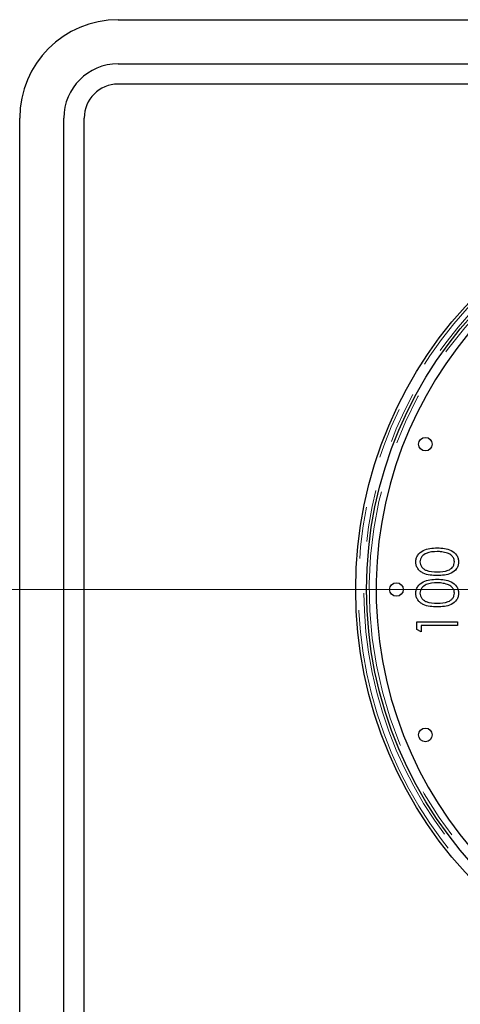
# Paper-space layout 'EPII BLENDE' of a CAD drawing. Units: millimetres. Extents: x 5 to 415, y 5 to 292.
# Drawn here: x 253 to 264, y 222 to 246 of the extents above; entities that cross this region are included whole.
import ezdxf

# ---------------------------------------------------------------- set-up
doc = ezdxf.new("R2010")
doc.units = ezdxf.units.MM
doc.linetypes.add('PHANTOM', pattern=[12.7, 6.35, -1.27, 1.27, -1.27, 1.27, -1.27])
doc.styles.add('SLDTEXTSTYLE0', font='TXT', dxfattribs={"width": 0.75})
doc.dimstyles.new('SLDDIMSTYLE12', dxfattribs={"dimtxt": 3.5, "dimasz": 3.302, "dimexe": 0, "dimexo": 0.0625, "dimgap": 0.875, "dimtad": 1, "dimlfac": 3, "dimrnd": 1e-09, "dimzin": 12, "dimdsep": 46, "dimtxsty": 'SLDTEXTSTYLE0', "dimsah": 1, "dimcen": 0.09, "dimadec": 0, "dimazin": 3, "dimtfac": 1, "dimtofl": 0, "dimtmove": 0, "dimatfit": 3, "dimfxl": 0, "dimfrac": 2, "dimtolj": 1, "dimtzin": 12, "dimarcsym": 0})

# ---------------------------------------------------------------- blocks, each defined once
blk = doc.blocks.new('_D_71')
at = {"color": 96, "linetype": 'Continuous', "lineweight": 18}
for p, q in [((345.195, 232.235), (31.862, 232.235)), ((32.862, 210.568), (32.862, 232.235)), ((41.862, 210.568), (31.862, 210.568))]:
    blk.add_line(p, q, dxfattribs=at)
for points in [[(32.862, 232.235), (32.354, 228.933), (33.37, 228.933)], [(32.862, 210.568), (33.37, 213.87), (32.354, 213.87)]]:
    blk.add_solid(points, dxfattribs=at)
at = {"color": 96, "linetype": 'Continuous', "lineweight": 18, "insert": (28.35, 218.815), "char_height": 3.5, "attachment_point": 1, "rotation": 90, "style": 'SLDTEXTSTYLE0'}
blk.add_mtext('65', dxfattribs=at)
blk = doc.blocks.new('_D_73')
at = {"color": 96, "linetype": 'Continuous', "lineweight": 18}
for p, q in [((271.529, 231.235), (271.529, 175.568)), ((42.862, 209.568), (42.862, 175.568)), ((42.862, 176.568), (271.529, 176.568))]:
    blk.add_line(p, q, dxfattribs=at)
for points in [[(42.862, 176.568), (46.164, 176.06), (46.164, 177.076)], [(271.529, 176.568), (268.227, 177.076), (268.227, 176.06)]]:
    blk.add_solid(points, dxfattribs=at)
at = {"color": 96, "linetype": 'Continuous', "lineweight": 18, "insert": (153.316, 181.08), "char_height": 3.5, "attachment_point": 1, "style": 'SLDTEXTSTYLE0'}
blk.add_mtext('686', dxfattribs=at)

psp = doc.layouts.new('EPII BLENDE')

# ---------------------------------------------------------------- linework, layer by layer
for p, q in [((255.3621, 246.2349), (317.3621, 246.2349)), ((255.3621, 245.1516), (317.3621, 245.1516)), ((317.3621, 244.6516), (255.3621, 244.6516)), ((252.9455, 220.6516), (252.9455, 243.8182)), ((254.0288, 220.6516), (254.0288, 243.8182)), ((254.5288, 220.6516), (254.5288, 243.8182)), ((262.6965, 231.2522), (262.6965, 231.4371)), ((262.6965, 231.4371), (263.6965, 231.4371)), ((263.6965, 231.3473), (262.799, 231.3473)), ((262.799, 231.3473), (262.799, 231.1935)), ((263.6965, 231.4371), (263.6965, 231.3473)), ((262.799, 231.1935), (262.6965, 231.2522))]:
    psp.add_line(p, q)
for centre, radius in [((271.5288, 232.2349), 10.3333), ((271.5288, 232.2349), 10.0667), ((262.9059, 235.8066), 0.1667), ((262.1955, 232.2349), 0.1667), ((262.9059, 228.6632), 0.1667)]:
    psp.add_circle(centre, radius)
at = {"color": 8, "linetype": 'PHANTOM', "lineweight": 18}
for radius in [10.2667, 10.1333]:
    psp.add_circle((271.5288, 232.2349), radius, dxfattribs=at)
for centre, radius, start, end in [((255.3621, 243.8182), 2.4167, 90, 180), ((255.3621, 243.8182), 1.3333, 90, 180), ((255.3621, 243.8182), 0.8333, 90, 180), ((271.5288, 232.2349), 9.8333, 93.4009, 86.5991)]:
    psp.add_arc(centre, radius, start, end)
psp.add_arc((271.5288, 232.2349), 10, 93.34415, 280.37866, dxfattribs=at)
for points, knots in [([(262.6708, 232.9124), (262.6732, 232.9419), (262.6779, 233.0007), (262.7301, 233.108), (262.8969, 233.2432), (263.0769, 233.2518), (263.1969, 233.2576)], [0, 0, 0, 0, 0.1256001, 0.2511969, 0.5005813, 1, 1, 1, 1]), ([(263.1969, 233.2576), (263.3169, 233.252), (263.4968, 233.2436), (263.6626, 233.1077), (263.715, 233.0007), (263.7197, 232.9419), (263.7221, 232.9124)], [0, 0, 0, 0, 0.4994065, 0.7487427, 0.8743724, 1, 1, 1, 1]), ([(263.1965, 233.1678), (263.1036, 233.1641), (262.9646, 233.1586), (262.8271, 233.065), (262.7806, 232.9841), (262.7758, 232.9383), (262.7734, 232.9154)], [0, 0, 0, 0, 0.50007152, 0.74902056, 0.87459845, 1, 1, 1, 1]), ([(263.4479, 233.13), (263.4018, 233.1427), (263.3194, 233.1655), (263.2341, 233.1671), (263.1965, 233.1678)], [0, 0, 0, 0, 0.5595988, 1, 1, 1, 1]), ([(263.6196, 232.9154), (263.6161, 232.9428), (263.6093, 232.9974), (263.5522, 233.0818), (263.4874, 233.1117), (263.4479, 233.13)], [0, 0, 0, 0, 0.2802572, 0.56078111, 1, 1, 1, 1]), ([(263.1969, 232.5781), (263.0775, 232.582), (262.928, 232.5868), (262.7778, 232.68), (262.7181, 232.7449), (262.678, 232.8248), (262.6732, 232.8832), (262.6708, 232.9124)], [0, 0, 0, 0, 0.498702, 0.6241765, 0.7494675, 0.8747453, 1, 1, 1, 1]), ([(262.7734, 232.9154), (262.7757, 232.8925), (262.7803, 232.8467), (262.8154, 232.7858), (262.8646, 232.7373), (262.9864, 232.6712), (263.1031, 232.6693), (263.1965, 232.6678)], [0, 0, 0, 0, 0.1251388, 0.2504182, 0.3755189, 0.5008471, 1, 1, 1, 1]), ([(263.1965, 232.6678), (263.29, 232.6686), (263.4299, 232.6697), (263.5664, 232.7657), (263.6122, 232.8468), (263.6171, 232.8926), (263.6196, 232.9154)], [0, 0, 0, 0, 0.5002912, 0.749086, 0.8746062, 1, 1, 1, 1]), ([(263.7221, 232.9124), (263.7197, 232.8833), (263.715, 232.8249), (263.6626, 232.7187), (263.4946, 232.5873), (263.316, 232.5818), (263.1969, 232.5781)], [0, 0, 0, 0, 0.1255507, 0.25109, 0.5002501, 1, 1, 1, 1]), ([(262.6708, 232.1432), (262.6732, 232.1726), (262.6779, 232.2315), (262.7301, 232.3388), (262.8969, 232.474), (263.0769, 232.4826), (263.1969, 232.4884)], [0, 0, 0, 0, 0.1256001, 0.2511969, 0.5005813, 1, 1, 1, 1]), ([(263.1969, 232.4884), (263.3169, 232.4828), (263.4968, 232.4744), (263.6626, 232.3385), (263.715, 232.2314), (263.7197, 232.1726), (263.7221, 232.1432)], [0, 0, 0, 0, 0.4994065, 0.7487427, 0.8743724, 1, 1, 1, 1]), ([(263.1965, 232.3986), (263.1036, 232.3949), (262.9646, 232.3894), (262.8271, 232.2958), (262.7806, 232.2149), (262.7758, 232.1691), (262.7734, 232.1462)], [0, 0, 0, 0, 0.50007152, 0.74902056, 0.87459845, 1, 1, 1, 1]), ([(263.4479, 232.3608), (263.4018, 232.3735), (263.3194, 232.3963), (263.2341, 232.3979), (263.1965, 232.3986)], [0, 0, 0, 0, 0.5595988, 1, 1, 1, 1]), ([(263.6196, 232.1462), (263.6161, 232.1735), (263.6093, 232.2282), (263.5522, 232.3126), (263.4874, 232.3425), (263.4479, 232.3608)], [0, 0, 0, 0, 0.2802572, 0.56078111, 1, 1, 1, 1]), ([(263.1969, 231.8089), (263.0775, 231.8127), (262.928, 231.8176), (262.7778, 231.9108), (262.7181, 231.9757), (262.678, 232.0555), (262.6732, 232.114), (262.6708, 232.1432)], [0, 0, 0, 0, 0.498702, 0.6241765, 0.7494675, 0.8747453, 1, 1, 1, 1]), ([(262.7734, 232.1462), (262.7757, 232.1233), (262.7803, 232.0774), (262.8154, 232.0166), (262.8646, 231.9681), (262.9864, 231.9019), (263.1031, 231.9001), (263.1965, 231.8986)], [0, 0, 0, 0, 0.1251388, 0.2504182, 0.3755189, 0.5008471, 1, 1, 1, 1]), ([(263.1965, 231.8986), (263.29, 231.8994), (263.4299, 231.9004), (263.5664, 231.9965), (263.6122, 232.0776), (263.6171, 232.1233), (263.6196, 232.1462)], [0, 0, 0, 0, 0.5002912, 0.749086, 0.8746062, 1, 1, 1, 1]), ([(263.7221, 232.1432), (263.7197, 232.114), (263.715, 232.0557), (263.6626, 231.9495), (263.4946, 231.8181), (263.316, 231.8126), (263.1969, 231.8089)], [0, 0, 0, 0, 0.1255507, 0.25109, 0.5002501, 1, 1, 1, 1])]:
    psp.add_open_spline(points, degree=3, knots=knots)

# ---------------------------------------------------------------- dimensions: what is measured, and where the dimension line sits
at = {"color": 96, "linetype": 'Continuous', "lineweight": 18}
dim = psp.add_linear_dim(base=(32.8621, 232.2349), p1=(42.8621, 210.5682), p2=(346.1955, 232.2349), angle=90, dimstyle='SLDDIMSTYLE12', dxfattribs=at)
dim.commit()
dim.dimension.update_dxf_attribs({"geometry": '_D_71', "text_midpoint": (32.8621, 221.4016), "dimtype": 160})
dim = psp.add_linear_dim(base=(271.5288, 176.5682), p1=(42.8621, 210.5682), p2=(271.5288, 232.2349), dimstyle='SLDDIMSTYLE12', dxfattribs=at)
dim.commit()
dim.dimension.update_dxf_attribs({"geometry": '_D_73', "text_midpoint": (157.1955, 176.5682), "dimtype": 160})

doc.saveas('drawing.dxf')
